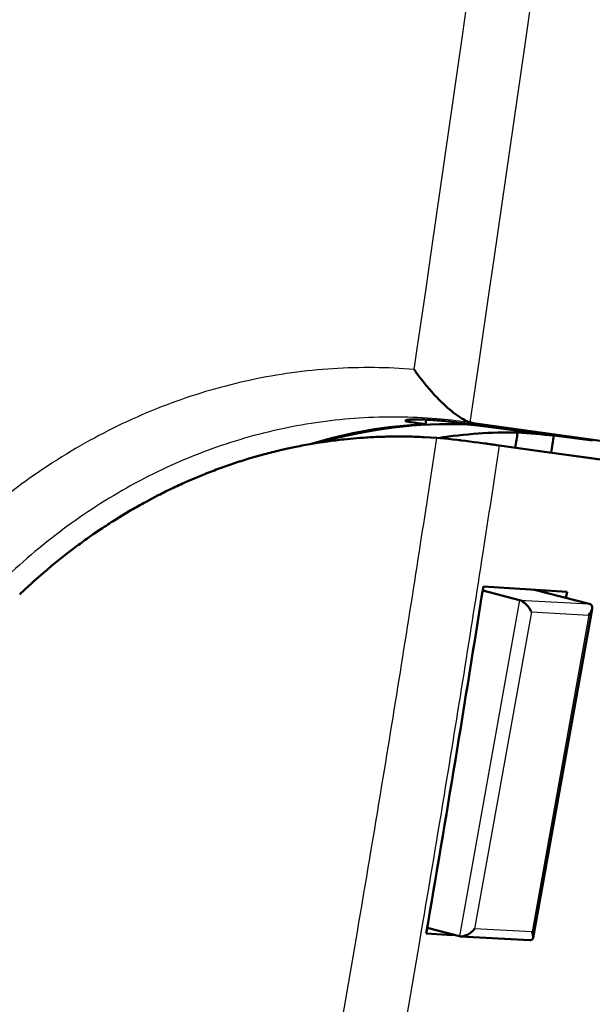
# Model space of a CAD drawing. Extents: x 0 to 420, y 0 to 297.
# Drawn here: x 366 to 378, y 126 to 146 of the extents above; entities that cross this region are included whole.
import ezdxf

# ---------------------------------------------------------------- set-up
doc = ezdxf.new("R2010")
doc.units = 0

msp = doc.modelspace()

# ---------------------------------------------------------------- linework, layer by layer
at = {"color": 7, "lineweight": 25, "ltscale": 0.111824}
msp.add_line((375.220917, 145.461884), (375.853882, 149.889832), dxfattribs=at)
at = {"color": 7, "lineweight": 25, "ltscale": 0.111794}
msp.add_line((376.49939, 145.289825), (377.132263, 149.716568), dxfattribs=at)
at = {"color": 7, "lineweight": 25, "ltscale": 0.111731}
msp.add_line((374.583496, 141.03833), (375.220917, 145.461884), dxfattribs=at)
at = {"color": 7, "lineweight": 25, "ltscale": 0.111701}
msp.add_line((375.86203, 140.867493), (376.49939, 145.289825), dxfattribs=at)
at = {"color": 7, "lineweight": 25, "ltscale": 0.019554}
msp.add_line((374.471436, 140.264252), (374.583496, 141.03833), dxfattribs=at)
at = {"color": 7, "lineweight": 25, "ltscale": 0.019548}
msp.add_line((375.749969, 140.093628), (375.86203, 140.867493), dxfattribs=at)
at = {"color": 7, "lineweight": 25, "ltscale": 0.032223}
msp.add_line((374.285156, 138.988861), (374.471436, 140.264252), dxfattribs=at)
at = {"color": 7, "lineweight": 25, "ltscale": 0.032295}
msp.add_line((375.563141, 138.81543), (375.749969, 140.093628), dxfattribs=at)
at = {"color": 7, "lineweight": 25, "ltscale": 0.009511}
msp.add_line((374.229584, 138.612503), (374.285156, 138.988861), dxfattribs=at)
at = {"color": 7, "lineweight": 25, "ltscale": 0.032472}
msp.add_line((375.372101, 137.53067), (375.563141, 138.81543), dxfattribs=at)
at = {"color": 7, "lineweight": 25, "ltscale": 3.9e-05}
msp.add_line((374.231323, 138.609909), (374.230438, 138.611206), dxfattribs=at)
at = {"color": 7, "lineweight": 25, "ltscale": 7.8e-05}
msp.add_line((374.233032, 138.6073), (374.231323, 138.609909), dxfattribs=at)
at = {"color": 7, "lineweight": 50, "ltscale": 0.000156}
msp.add_line((374.236511, 138.602112), (374.233032, 138.6073), dxfattribs=at)
at = {"color": 7, "lineweight": 50, "ltscale": 0.000313}
msp.add_line((374.2435, 138.591721), (374.236511, 138.602112), dxfattribs=at)
at = {"color": 7, "lineweight": 50, "ltscale": 0.000526}
msp.add_line((374.255341, 138.574326), (374.2435, 138.591721), dxfattribs=at)
at = {"color": 7, "lineweight": 50, "ltscale": 0.00127}
msp.add_line((374.286682, 138.529236), (374.25766, 138.570923), dxfattribs=at)
at = {"color": 7, "lineweight": 50, "ltscale": 0.002578}
msp.add_line((374.347351, 138.445831), (374.286682, 138.529236), dxfattribs=at)
at = {"color": 7, "lineweight": 50, "ltscale": 0.002618}
msp.add_line((374.411163, 138.362793), (374.347351, 138.445831), dxfattribs=at)
at = {"color": 7, "lineweight": 50, "ltscale": 0.002644}
msp.add_line((374.477692, 138.280579), (374.411163, 138.362793), dxfattribs=at)
at = {"color": 7, "lineweight": 50, "ltscale": 0.002655}
msp.add_line((374.546478, 138.199692), (374.477692, 138.280579), dxfattribs=at)
at = {"color": 7, "lineweight": 50, "ltscale": 0.001327}
msp.add_line((374.581573, 138.159882), (374.546478, 138.199692), dxfattribs=at)
at = {"color": 7, "lineweight": 50, "ltscale": 0.001331}
msp.add_line((374.617279, 138.120407), (374.581573, 138.159882), dxfattribs=at)
at = {"color": 7, "lineweight": 50, "ltscale": 0.002637}
msp.add_line((374.765106, 137.966858), (374.841248, 137.893875), dxfattribs=at)
at = {"color": 7, "lineweight": 50, "ltscale": 0.002595}
msp.add_line((374.841248, 137.893875), (374.918274, 137.82431), dxfattribs=at)
at = {"color": 7, "lineweight": 50, "ltscale": 0.002381}
msp.add_line((375.074371, 137.697708), (375.152191, 137.642822), dxfattribs=at)
at = {"color": 7, "lineweight": 50, "ltscale": 0.001141}
msp.add_line((375.152191, 137.642822), (375.190582, 137.618164), dxfattribs=at)
at = {"color": 7, "lineweight": 50, "ltscale": 0.001104}
msp.add_line((375.190582, 137.618164), (375.228516, 137.595566), dxfattribs=at)
at = {"color": 7, "lineweight": 50, "ltscale": 0.001066}
msp.add_line((375.228516, 137.595566), (375.265961, 137.575195), dxfattribs=at)
at = {"color": 7, "lineweight": 50, "ltscale": 9e-05}
msp.add_line((374.048553, 137.567719), (374.050476, 137.570755), dxfattribs=at)
at = {"color": 7, "lineweight": 50, "ltscale": 3.4e-05}
msp.add_line((374.048553, 137.56636), (374.048553, 137.567719), dxfattribs=at)
at = {"color": 7, "lineweight": 50, "ltscale": 0.000145}
msp.add_line((374.052094, 137.561752), (374.048553, 137.56636), dxfattribs=at)
at = {"color": 7, "lineweight": 50, "ltscale": 0.000211}
msp.add_line((374.050476, 137.570755), (374.057861, 137.574829), dxfattribs=at)
at = {"color": 7, "lineweight": 50, "ltscale": 0.000113}
msp.add_line((374.052094, 137.561752), (374.055939, 137.559402), dxfattribs=at)
at = {"color": 7, "lineweight": 50, "ltscale": 0.000143}
msp.add_line((374.055939, 137.559402), (374.061127, 137.557022), dxfattribs=at)
at = {"color": 7, "lineweight": 50, "ltscale": 0.000329}
msp.add_line((374.057861, 137.574829), (374.070496, 137.578537), dxfattribs=at)
at = {"color": 7, "lineweight": 50, "ltscale": 0.00038}
msp.add_line((374.061127, 137.557022), (374.075562, 137.552216), dxfattribs=at)
at = {"color": 7, "lineweight": 50, "ltscale": 0.000454}
msp.add_line((374.070496, 137.578537), (374.088348, 137.581833), dxfattribs=at)
at = {"color": 7, "lineweight": 50, "ltscale": 0.000506}
msp.add_line((374.075562, 137.552216), (374.095245, 137.547424), dxfattribs=at)
at = {"color": 7, "lineweight": 50, "ltscale": 0.000576}
msp.add_line((374.088348, 137.581833), (374.111206, 137.584656), dxfattribs=at)
at = {"color": 7, "lineweight": 50, "ltscale": 0.000631}
msp.add_line((374.095245, 137.547424), (374.120056, 137.542709), dxfattribs=at)
at = {"color": 7, "lineweight": 50, "ltscale": 0.000688}
msp.add_line((374.111206, 137.584656), (374.138641, 137.586914), dxfattribs=at)
at = {"color": 7, "lineweight": 50, "ltscale": 0.00075}
msp.add_line((374.120056, 137.542709), (374.149689, 137.538132), dxfattribs=at)
at = {"color": 7, "lineweight": 50, "ltscale": 0.000797}
msp.add_line((374.138641, 137.586914), (374.170471, 137.588593), dxfattribs=at)
at = {"color": 7, "lineweight": 25, "ltscale": 0.001268}
msp.add_line((374.15863, 137.588058), (374.149689, 137.538132), dxfattribs=at)
at = {"color": 7, "lineweight": 50, "ltscale": 0.001953}
for p, q in [((374.227051, 137.527252), (374.149689, 137.538132)), ((374.304413, 137.516388), (374.227051, 137.527252)), ((374.459106, 137.494644), (374.381744, 137.505524))]:
    msp.add_line(p, q, dxfattribs=at)
at = {"color": 7, "lineweight": 50, "ltscale": 0.000903}
msp.add_line((374.170471, 137.588593), (374.206573, 137.589661), dxfattribs=at)
at = {"color": 7, "lineweight": 50, "ltscale": 0.000997}
msp.add_line((374.206573, 137.589661), (374.24646, 137.590103), dxfattribs=at)
at = {"color": 7, "lineweight": 50, "ltscale": 0.001075}
msp.add_line((374.24646, 137.590103), (374.289459, 137.58989), dxfattribs=at)
at = {"color": 7, "lineweight": 50, "ltscale": 0.000758}
for p, q in [((374.289459, 137.58989), (374.319763, 137.589493)), ((374.38031, 137.58844), (374.410614, 137.587784))]:
    msp.add_line(p, q, dxfattribs=at)
at = {"color": 7, "lineweight": 50, "ltscale": 0.001952}
msp.add_line((374.381744, 137.505524), (374.304413, 137.516388), dxfattribs=at)
at = {"color": 7, "lineweight": 50, "ltscale": 0.000757}
for p, q in [((374.319763, 137.589493), (374.350037, 137.589005)), ((374.350037, 137.589005), (374.38031, 137.58844))]:
    msp.add_line(p, q, dxfattribs=at)
at = {"color": 7, "lineweight": 50, "ltscale": 0.000961}
msp.add_line((374.410614, 137.587784), (374.449036, 137.5867), dxfattribs=at)
at = {"color": 7, "lineweight": 50, "ltscale": 0.00101}
msp.add_line((374.449036, 137.5867), (374.48941, 137.585175), dxfattribs=at)
at = {"color": 7, "lineweight": 50, "ltscale": 0.002314}
msp.add_line((374.459106, 137.494644), (374.475433, 137.585739), dxfattribs=at)
at = {"color": 7, "lineweight": 50, "ltscale": 0.001047}
msp.add_line((374.48941, 137.585175), (374.53125, 137.583206), dxfattribs=at)
at = {"color": 7, "lineweight": 50, "ltscale": 0.001072}
msp.add_line((374.53125, 137.583206), (374.574066, 137.580856), dxfattribs=at)
at = {"color": 7, "lineweight": 50, "ltscale": 0.001098}
msp.add_line((374.574066, 137.580856), (374.617889, 137.57814), dxfattribs=at)
at = {"color": 7, "lineweight": 50, "ltscale": 0.001114}
msp.add_line((374.617889, 137.57814), (374.662354, 137.575073), dxfattribs=at)
at = {"color": 7, "lineweight": 50, "ltscale": 0.001119}
msp.add_line((374.662354, 137.575073), (374.70697, 137.571701), dxfattribs=at)
at = {"color": 7, "lineweight": 50, "ltscale": 0.001108}
msp.add_line((374.70697, 137.571701), (374.75116, 137.5681), dxfattribs=at)
at = {"color": 7, "lineweight": 50, "ltscale": 0.001092}
msp.add_line((374.75116, 137.5681), (374.794678, 137.564301), dxfattribs=at)
at = {"color": 7, "lineweight": 50, "ltscale": 0.001076}
msp.add_line((374.794678, 137.564301), (374.837524, 137.560318), dxfattribs=at)
at = {"color": 7, "lineweight": 50, "ltscale": 0.001046}
msp.add_line((374.837524, 137.560318), (374.87915, 137.556213), dxfattribs=at)
at = {"color": 7, "lineweight": 50, "ltscale": 0.001003}
msp.add_line((374.87915, 137.556213), (374.919037, 137.552078), dxfattribs=at)
at = {"color": 7, "lineweight": 50, "ltscale": 0.000481}
msp.add_line((374.919037, 137.552078), (374.938171, 137.550018), dxfattribs=at)
at = {"color": 7, "lineweight": 50, "ltscale": 0.000468}
msp.add_line((374.938171, 137.550018), (374.956757, 137.547943), dxfattribs=at)
at = {"color": 7, "lineweight": 50, "ltscale": 0.000895}
msp.add_line((374.956757, 137.547943), (374.99231, 137.543854), dxfattribs=at)
at = {"color": 7, "lineweight": 50, "ltscale": 0.001593}
msp.add_line((374.99231, 137.543854), (375.055542, 137.535919), dxfattribs=at)
at = {"color": 7, "lineweight": 50, "ltscale": 0.02366}
msp.add_line((375.055542, 137.535919), (375.993591, 137.410583), dxfattribs=at)
at = {"color": 7, "lineweight": 50, "ltscale": 0.001019}
msp.add_line((375.265961, 137.575195), (375.302612, 137.557388), dxfattribs=at)
at = {"color": 7, "lineweight": 50, "ltscale": 0.000962}
msp.add_line((375.302612, 137.557388), (375.338074, 137.542465), dxfattribs=at)
at = {"color": 7, "lineweight": 50, "ltscale": 0.003062}
msp.add_line((375.30722, 137.535431), (375.428436, 137.517944), dxfattribs=at)
at = {"color": 7, "lineweight": 50, "ltscale": 0.000306}
msp.add_line((375.316711, 137.488647), (375.318604, 137.500732), dxfattribs=at)
at = {"color": 7, "lineweight": 50, "ltscale": 0.005365}
msp.add_line((375.316711, 137.488647), (375.530548, 137.470673), dxfattribs=at)
at = {"color": 7, "lineweight": 50, "ltscale": 0.0009}
msp.add_line((375.338074, 137.542465), (375.372101, 137.53067), dxfattribs=at)
at = {"color": 7, "lineweight": 50, "ltscale": 0.000382}
for p, q in [((375.372101, 137.53067), (375.38678, 137.526489)), ((375.416565, 137.519897), (375.431641, 137.517487))]:
    msp.add_line(p, q, dxfattribs=at)
at = {"color": 7, "lineweight": 50, "ltscale": 0.000381}
for p, q in [((375.38678, 137.526489), (375.401611, 137.522903)), ((375.401611, 137.522903), (375.416565, 137.519897))]:
    msp.add_line(p, q, dxfattribs=at)
at = {"color": 7, "lineweight": 50, "ltscale": 0.000101}
msp.add_line((375.427643, 137.518066), (375.431641, 137.517487), dxfattribs=at)
at = {"color": 7, "lineweight": 50, "ltscale": 0.027244}
msp.add_line((375.431641, 137.517487), (376.510956, 137.367035), dxfattribs=at)
at = {"color": 7, "lineweight": 50, "ltscale": 0.030435}
msp.add_line((375.530548, 137.470673), (376.737213, 137.309341), dxfattribs=at)
at = {"color": 7, "lineweight": 50, "ltscale": 0.023659}
for p, q in [((375.993591, 137.410583), (376.93158, 137.284943)), ((376.93158, 137.284943), (377.869507, 137.159027))]:
    msp.add_line(p, q, dxfattribs=at)
at = {"color": 7, "lineweight": 50, "ltscale": 0.00171}
msp.add_line((372.791443, 137.183624), (372.859497, 137.190689), dxfattribs=at)
at = {"color": 7, "lineweight": 50, "ltscale": 0.006522}
msp.add_line((372.859497, 137.190689), (373.119385, 137.213562), dxfattribs=at)
at = {"color": 7, "lineweight": 50, "ltscale": 0.00052}
msp.add_line((373.448029, 137.233246), (373.468811, 137.234131), dxfattribs=at)
at = {"color": 7, "lineweight": 50, "ltscale": 0.000652}
msp.add_line((374.079834, 137.242218), (374.105927, 137.241776), dxfattribs=at)
at = {"color": 7, "lineweight": 50, "ltscale": 0.006426}
msp.add_line((374.43454, 137.230698), (374.691101, 137.214951), dxfattribs=at)
at = {"color": 7, "lineweight": 50, "ltscale": 0.001844}
msp.add_line((374.691101, 137.214951), (374.764648, 137.209167), dxfattribs=at)
at = {"color": 7, "lineweight": 50, "ltscale": 0.002012}
msp.add_line((374.767456, 137.208923), (374.847626, 137.201797), dxfattribs=at)
at = {"color": 7, "lineweight": 50, "ltscale": 0.002097}
msp.add_line((374.847626, 137.201797), (374.931122, 137.193649), dxfattribs=at)
at = {"color": 7, "lineweight": 50, "ltscale": 0.002157}
msp.add_line((374.931122, 137.193649), (375.016937, 137.184601), dxfattribs=at)
at = {"color": 7, "lineweight": 50, "ltscale": 0.027242}
for p, q in [((376.510956, 137.367035), (377.590149, 137.216125)), ((377.590149, 137.216125), (378.66925, 137.064743))]:
    msp.add_line(p, q, dxfattribs=at)
at = {"color": 7, "lineweight": 50, "ltscale": 0.008651}
msp.add_line((376.737213, 137.309341), (377.08017, 137.263397), dxfattribs=at)
at = {"color": 7, "lineweight": 50, "ltscale": 0.004068}
msp.add_line((371.49295, 136.962006), (371.651611, 136.998077), dxfattribs=at)
at = {"color": 7, "lineweight": 50, "ltscale": 0.004172}
msp.add_line((371.651611, 136.998077), (371.814911, 137.032547), dxfattribs=at)
at = {"color": 7, "lineweight": 50, "ltscale": 0.0029}
msp.add_line((372.138855, 137.093048), (372.253296, 137.111954), dxfattribs=at)
at = {"color": 7, "lineweight": 50, "ltscale": 0.005338}
msp.add_line((372.253296, 137.111954), (372.464478, 137.143433), dxfattribs=at)
at = {"color": 7, "lineweight": 50, "ltscale": 0.002192}
msp.add_line((375.016937, 137.184601), (375.104065, 137.174805), dxfattribs=at)
at = {"color": 7, "lineweight": 50, "ltscale": 0.001101}
msp.add_line((375.104065, 137.174805), (375.147827, 137.169693), dxfattribs=at)
at = {"color": 7, "lineweight": 50, "ltscale": 0.000462}
msp.add_line((375.147827, 137.169693), (375.166168, 137.167511), dxfattribs=at)
at = {"color": 7, "lineweight": 50, "ltscale": 0.000642}
msp.add_line((375.166168, 137.167511), (375.191681, 137.164444), dxfattribs=at)
at = {"color": 7, "lineweight": 50, "ltscale": 0.002222}
msp.add_line((375.191681, 137.164444), (375.279877, 137.153564), dxfattribs=at)
at = {"color": 7, "lineweight": 50, "ltscale": 0.002218}
msp.add_line((375.279877, 137.153564), (375.367889, 137.142319), dxfattribs=at)
at = {"color": 7, "lineweight": 50, "ltscale": 0.002189}
msp.add_line((375.367889, 137.142319), (375.454712, 137.130905), dxfattribs=at)
at = {"color": 7, "lineweight": 50, "ltscale": 0.002133}
msp.add_line((375.454712, 137.130905), (375.539276, 137.119537), dxfattribs=at)
at = {"color": 7, "lineweight": 50, "ltscale": 0.002064}
msp.add_line((375.539276, 137.119537), (375.621063, 137.108368), dxfattribs=at)
at = {"color": 7, "lineweight": 50, "ltscale": 0.001369}
msp.add_line((375.621063, 137.108368), (375.675293, 137.100891), dxfattribs=at)
at = {"color": 7, "lineweight": 50, "ltscale": 0.000622}
msp.add_line((375.675293, 137.100891), (375.699921, 137.097473), dxfattribs=at)
at = {"color": 7, "lineweight": 50, "ltscale": 0.092434}
msp.add_line((375.675293, 137.100891), (379.337738, 136.593842), dxfattribs=at)
at = {"color": 7, "lineweight": 50, "ltscale": 0.001892}
msp.add_line((375.699921, 137.097473), (375.774872, 137.087036), dxfattribs=at)
at = {"color": 7, "lineweight": 50, "ltscale": 0.000367}
msp.add_line((375.774872, 137.087036), (375.789429, 137.085007), dxfattribs=at)
at = {"color": 7, "lineweight": 25, "ltscale": 0.090479}
msp.add_line((375.789429, 137.085007), (379.37439, 136.588699), dxfattribs=at)
at = {"color": 7, "lineweight": 50, "ltscale": 0.000536}
msp.add_line((375.789429, 137.085007), (375.810669, 137.082031), dxfattribs=at)
at = {"color": 7, "lineweight": 50, "ltscale": 0.000876}
msp.add_line((375.810669, 137.082031), (375.845367, 137.077194), dxfattribs=at)
at = {"color": 7, "lineweight": 50, "ltscale": 0.001658}
msp.add_line((375.845367, 137.077194), (375.911041, 137.068054), dxfattribs=at)
at = {"color": 7, "lineweight": 50, "ltscale": 0.001518}
msp.add_line((375.911041, 137.068054), (375.971191, 137.059692), dxfattribs=at)
at = {"color": 7, "lineweight": 50, "ltscale": 0.023066}
for p, q in [((375.971191, 137.059692), (376.885101, 136.932938)), ((376.885101, 136.932938), (377.798981, 136.806183)), ((377.798981, 136.806183), (378.71286, 136.679443))]:
    msp.add_line(p, q, dxfattribs=at)
at = {"color": 7, "lineweight": 50, "ltscale": 0.005194}
msp.add_line((370.856323, 136.791275), (371.055817, 136.849304), dxfattribs=at)
at = {"color": 7, "lineweight": 50, "ltscale": 0.003047}
msp.add_line((371.055817, 136.849304), (371.17334, 136.881546), dxfattribs=at)
at = {"color": 7, "lineweight": 50, "ltscale": 0.00628}
msp.add_line((370.230652, 136.581726), (370.467316, 136.665985), dxfattribs=at)
at = {"color": 7, "lineweight": 50, "ltscale": 0.001977}
msp.add_line((370.467316, 136.665985), (370.542206, 136.691376), dxfattribs=at)
at = {"color": 7, "lineweight": 50, "ltscale": 0.007434}
msp.add_line((369.613617, 136.332581), (369.887451, 136.448502), dxfattribs=at)
at = {"color": 7, "lineweight": 50, "ltscale": 0.000905}
msp.add_line((369.887451, 136.448502), (369.92099, 136.462112), dxfattribs=at)
at = {"color": 7, "lineweight": 50, "ltscale": 0.000244}
msp.add_line((369.308777, 136.193207), (369.317596, 136.197388), dxfattribs=at)
at = {"color": 7, "lineweight": 50, "ltscale": 0.007007}
msp.add_line((368.759003, 135.913208), (369.006836, 136.044083), dxfattribs=at)
at = {"color": 7, "lineweight": 50, "ltscale": 0.001452}
msp.add_line((368.708069, 135.88533), (368.759003, 135.913208), dxfattribs=at)
at = {"color": 7, "lineweight": 50, "ltscale": 0.002698}
msp.add_line((368.121399, 135.539551), (368.213013, 135.596619), dxfattribs=at)
at = {"color": 7, "lineweight": 50, "ltscale": 0.005833}
msp.add_line((368.213013, 135.596619), (368.412811, 135.717102), dxfattribs=at)
at = {"color": 7, "lineweight": 50, "ltscale": 0.00396}
msp.add_line((367.551208, 135.157288), (367.680817, 135.248383), dxfattribs=at)
at = {"color": 7, "lineweight": 50, "ltscale": 0.004638}
msp.add_line((367.680817, 135.248383), (367.834106, 135.352875), dxfattribs=at)
at = {"color": 7, "lineweight": 50, "ltscale": 0.005216}
msp.add_line((366.999756, 134.740234), (367.163666, 134.869324), dxfattribs=at)
at = {"color": 7, "lineweight": 50, "ltscale": 0.003442}
msp.add_line((367.163666, 134.869324), (367.27301, 134.952988), dxfattribs=at)
at = {"color": 7, "lineweight": 50, "ltscale": 0.006441}
msp.add_line((366.469147, 134.290375), (366.66275, 134.460342), dxfattribs=at)
at = {"color": 7, "lineweight": 50, "ltscale": 0.002268}
msp.add_line((366.66275, 134.460342), (366.73175, 134.519272), dxfattribs=at)
at = {"color": 7, "lineweight": 50, "ltscale": 0.010694}
for p, q in [((376.069214, 134.157974), (375.642365, 134.185867)), ((376.922943, 134.102219), (376.496094, 134.130096)), ((374.903046, 127.079102), (374.476196, 127.106987))]:
    msp.add_line(p, q, dxfattribs=at)
at = {"color": 7, "lineweight": 50, "ltscale": 0.00114}
msp.add_line((366.179169, 134.022415), (366.21225, 134.053818), dxfattribs=at)
at = {"color": 7, "lineweight": 50, "ltscale": 0.019432}
msp.add_line((375.628693, 134.099548), (376.381317, 133.905334), dxfattribs=at)
at = {"color": 7, "lineweight": 50, "ltscale": 0.010695}
msp.add_line((376.496094, 134.130096), (376.069214, 134.157974), dxfattribs=at)
at = {"color": 7, "lineweight": 50, "ltscale": 0.028725}
msp.add_line((377.799225, 133.830551), (376.686676, 134.117645), dxfattribs=at)
at = {"color": 7, "lineweight": 50, "ltscale": 0.005347}
for p, q in [((377.136383, 134.088272), (376.922943, 134.102219)), ((377.349792, 134.074341), (377.136383, 134.088272))]:
    msp.add_line(p, q, dxfattribs=at)
at = {"color": 7, "lineweight": 25, "ltscale": 0.174172}
msp.add_line((376.381317, 133.905334), (375.151825, 127.047783), dxfattribs=at)
at = {"color": 7, "lineweight": 25, "ltscale": 0.035497}
msp.add_line((376.381317, 133.905334), (377.799225, 133.830551), dxfattribs=at)
at = {"color": 7, "lineweight": 25, "ltscale": 0.16422}
msp.add_line((376.622986, 133.663284), (375.463745, 127.197601), dxfattribs=at)
at = {"color": 7, "lineweight": 25, "ltscale": 0.029324}
for p, q in [((376.622986, 133.663284), (377.794312, 133.601501)), ((376.635071, 127.135826), (375.463745, 127.197601))]:
    msp.add_line(p, q, dxfattribs=at)
at = {"color": 7, "lineweight": 25, "ltscale": 0.164219}
msp.add_line((377.794312, 133.601501), (376.635071, 127.135826), dxfattribs=at)
at = {"color": 7, "lineweight": 50, "ltscale": 0.170316}
msp.add_line((377.859161, 133.72583), (376.656891, 127.020126), dxfattribs=at)
at = {"color": 7, "lineweight": 50, "ltscale": 0.016957}
msp.add_line((375.151825, 127.047783), (374.495056, 127.21727), dxfattribs=at)
at = {"color": 7, "lineweight": 25, "ltscale": 0.048959}
msp.add_line((372.737488, 125.210953), (373.071075, 127.140686), dxfattribs=at)
at = {"color": 7, "lineweight": 50, "ltscale": 0.004274}
msp.add_line((375.073639, 127.067963), (374.903046, 127.079102), dxfattribs=at)
at = {"color": 7, "lineweight": 50, "ltscale": 0.00066}
msp.add_line((375.151825, 127.047783), (375.177948, 127.043915), dxfattribs=at)
at = {"color": 7, "lineweight": 50, "ltscale": 0.03542}
msp.add_line((376.592773, 126.969299), (375.177948, 127.043915), dxfattribs=at)
at = {"color": 7, "lineweight": 25, "ltscale": 0.04904}
msp.add_line((374.009247, 125.007217), (374.343445, 126.940155), dxfattribs=at)
at = {"color": 7, "lineweight": 50}
for points in [[(376.381317, 133.905334), (376.411011, 133.894608), (376.442444, 133.877533), (376.474304, 133.85498), (376.515503, 133.818237), (376.553192, 133.776276), (376.585876, 133.731445), (376.612366, 133.685806), (376.622986, 133.663284)], [(377.799225, 133.830551), (377.818268, 133.823578), (377.834106, 133.813385), (377.846436, 133.800262), (377.855072, 133.784546), (377.860046, 133.766632), (377.861359, 133.746933), (377.859161, 133.72583)], [(375.177948, 127.043915), (375.213043, 127.045547), (375.250977, 127.053688), (375.290161, 127.067734), (375.329224, 127.086868), (375.37912, 127.11882), (375.424561, 127.156342), (375.463745, 127.197601)]]:
    msp.add_lwpolyline(points, dxfattribs=at)
at = {"color": 7, "lineweight": 25}
for centre, radius, start, end in [((373.304749, 127.121796), 11.527573, 93.65595, 97.849024), ((373.30545, 127.105133), 11.544242, 89.466175, 93.654133), ((373.304474, 127.03196), 11.617427, 85.432566, 89.464686), ((373.333008, 126.977692), 11.67449, 102.036258, 106.195583), ((373.311005, 127.079086), 11.570738, 97.850861, 102.034461), ((373.37915, 126.820023), 11.838786, 106.197285, 110.318155), ((373.457245, 126.610092), 12.062781, 110.319713, 114.390261), ((373.573975, 126.35334), 12.344846, 114.391638, 118.399103), ((373.801483, 126.804367), 10.835064, 93.661592, 97.852213), ((373.80246, 126.784538), 10.854914, 89.475622, 93.66), ((373.801483, 126.709892), 10.929568, 85.310367, 89.474119), ((373.792664, 126.600418), 11.039402, 82.113797, 85.3112), ((373.826599, 126.67675), 10.965193, 102.037637, 106.196574), ((373.806763, 126.768265), 10.871553, 97.853832, 102.036053), ((373.832855, 125.891006), 12.874736, 118.433896, 126.223247), ((373.868958, 126.531982), 11.116035, 106.198062, 110.319392), ((-139.131134, 214.668427), 519.627136, 351.187009, 351.427782), ((-140.792694, 214.985565), 522.606323, 351.182283, 351.424642), ((373.941193, 126.337662), 11.323362, 110.320736, 114.392398), ((374.049683, 126.098953), 11.585587, 114.393552, 118.402642), ((374.346375, 125.192062), 13.742214, 126.228466, 133.678235), ((374.290344, 125.668823), 12.078494, 118.436327, 126.230829), ((374.771423, 125.013634), 12.891476, 126.234435, 133.688878), ((-138.194061, 214.522247), 518.678711, 350.635823, 351.187108), ((-139.854767, 214.839188), 521.657043, 350.633022, 351.182378), ((-137.248993, 214.367157), 517.721008, 350.300452, 350.635739), ((-138.907745, 214.683762), 520.697388, 350.298672, 350.632935)]:
    msp.add_arc(centre, radius, start, end, dxfattribs=at)
at = {"color": 7, "lineweight": 50}
for centre, radius, start, end in [((377.683716, 140.924301), 4.155092, 222.439073, 225.378528), ((376.609283, 139.748199), 2.561369, 228.685982, 233.182978), ((373.913269, 126.706924), 10.536592, 92.530615, 94.320944), ((373.913666, 126.696777), 10.546746, 90.742465, 92.41735), ((373.913849, 126.678879), 10.564651, 89.099859, 90.742301), ((373.9133, 126.649132), 10.594398, 87.180029, 88.95816), ((374.280365, 107.982124), 29.414833, 84.538085, 85.983927), ((373.922241, 126.647644), 10.59656, 99.689035, 101.470977), ((373.914398, 126.696861), 10.546721, 96.11225, 97.901944), ((373.977081, 126.436554), 10.814781, 106.771997, 108.518325), ((373.94162, 126.560234), 10.686109, 103.246799, 105.014097), ((374.032776, 126.278854), 10.982054, 110.255967, 111.987815), ((374.163177, 125.983574), 11.304948, 115.429868, 117.136746), ((374.112244, 126.090744), 11.186279, 113.713005, 115.379885), ((374.28595, 125.752975), 11.566215, 118.83282, 120.516202), ((374.439789, 125.500771), 11.86167, 122.186224, 123.841261), ((374.625641, 125.232254), 12.188262, 125.480752, 127.103333), ((374.84317, 124.953064), 12.542246, 128.708577, 130.295475), ((375.090973, 124.668953), 12.919272, 131.863698, 133.412583), ((377.584076, 133.792328), 0.283474, 317.77105, 346.412975), ((376.600433, 127.025482), 0.056433, 262.238239, 354.581709), ((376.443024, 127.037476), 0.21516, 355.362586, 27.117922)]:
    msp.add_arc(centre, radius, start, end, dxfattribs=at)
for centre, major_axis, start_param, end_param in [((374.583679, 122.402328), (0.795807, 15.089088), 0.077410653, 0.276848733), ((374.645325, 122.399078), (0.795532, 15.083855), 0.010457181, 0.264332175), ((375.878265, 122.334053), (0.790009, 14.979179), 0.027796615, 0.164609894), ((30.464752, 211.67569), (-23.570404, -446.918549), 1.444566011, 1.445267558), ((30.790039, 211.658539), (-23.598175, -447.445465), 1.44457376, 1.445366144), ((28.985229, 211.753723), (-23.654907, -448.521118), 1.422565818, 1.43859899), ((30.588074, 211.669189), (-23.630493, -448.058014), 1.438347697, 1.438426614), ((30.588074, 211.669189), (-23.662079, -448.657196), 1.438313484, 1.438591123), ((35.828064, 211.392822), (23.700012, 449.375458), 4.487577438, 4.565168858)]:
    msp.add_ellipse(centre, major_axis=major_axis, ratio=0.786705, start_param=start_param, end_param=end_param, dxfattribs=at)
at = {"color": 7, "lineweight": 25}
msp.add_ellipse((533.346069, 119.242226), major_axis=(-295.291412, 52.943199), ratio=0.097149, start_param=0.811407566, end_param=1.01165998, dxfattribs=at)

doc.saveas('drawing.dxf')
